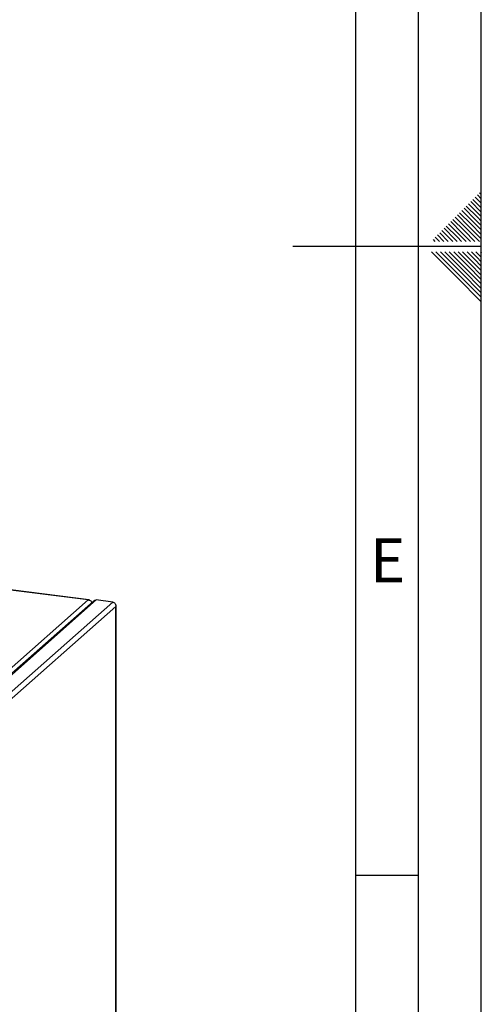
# Paper-space layout 'mit Verkleidung' of a CAD drawing. Units: millimetres. Extents: x 0 to 5940, y 0 to 4200.
# Drawn here: x 5572 to 5940, y 1497 to 2280 of the extents above; entities that cross this region are included whole.
import ezdxf

# ---------------------------------------------------------------- set-up
doc = ezdxf.new("R2010")
doc.units = ezdxf.units.MM
doc.layers.add('61', color=7, linetype='Continuous')
doc.layers.add('62', color=7, linetype='Continuous')
doc.styles.add('SLDTEXTSTYLE1', font='TXT', dxfattribs={"width": 0.75})

psp = doc.layouts.new('mit Verkleidung')

# ---------------------------------------------------------------- linework, layer by layer
at = {"color": 7, "linetype": 'Continuous', "lineweight": 30, "ltscale": 10}
for p, q in [((5627.64, 1819.13), (5427.49, 1844.35)), ((5627.1, 1819.01), (5427.49, 1844.15)), ((5631.21, 1818.15), (5450.8, 1659.04)), ((5633.46, 1818.96), (5452.65, 1659.5)), ((5646.55, 1817.31), (5465.74, 1657.85)), ((5559.29, 1759.2), (5627.1, 1819.01)), ((5646.55, 1817.31), (5633.46, 1818.96)), ((5649.08, 1813.88), (5468.63, 1654.74)), ((5649.08, 763.59), (5649.08, 1813.88)), ((5649.27, 763.77), (5649.27, 1814.4))]:
    psp.add_line(p, q, dxfattribs=at)
for points, knots in [([(5628.34, 1818.64), (5628.2, 1818.8), (5627.92, 1819.12), (5627.48, 1819.18), (5627.2, 1819.05), (5627.1, 1819.01)], [0, 0, 0, 0, 0.385277, 0.771182, 1, 1, 1, 1]), ([(5627.1, 1819.01), (5627.44, 1818.95), (5628.12, 1818.84), (5629.02, 1818.29), (5629.65, 1817.64), (5629.84, 1817.17), (5629.91, 1817)], [0, 0, 0, 0, 0.280682, 0.561377, 0.842072, 1, 1, 1, 1]), ([(5631.23, 1818.12), (5631.45, 1818.3), (5631.95, 1818.72), (5632.77, 1818.94), (5633.3, 1818.95), (5633.46, 1818.96)], [0, 0, 0, 0, 0.352747, 0.803135, 1, 1, 1, 1]), ([(5646.55, 1817.31), (5646.85, 1817.22), (5647.45, 1817.04), (5648.24, 1816.37), (5648.82, 1815.51), (5649.08, 1814.63), (5649.08, 1814.08), (5649.08, 1813.88)], [0, 0, 0, 0, 0.217718, 0.435446, 0.653174, 0.870901, 1, 1, 1, 1]), ([(5649.08, 1813.88), (5649.17, 1814.04), (5649.34, 1814.37), (5649.23, 1814.8), (5648.97, 1815.03), (5648.88, 1815.1)], [0, 0, 0, 0, 0.401344, 0.802706, 1, 1, 1, 1])]:
    psp.add_open_spline(points, degree=3, knots=knots, dxfattribs=at)
at = {"layer": '61', "ltscale": 10}
psp.add_line((5940, 0), (5940, 4200), dxfattribs=at)
at = {"layer": '61', "color": 7, "linetype": 'Continuous', "lineweight": 30, "ltscale": 10}
psp.add_line((5890, 50), (5890, 4150), dxfattribs=at)
at = {"layer": '61', "color": 7, "linetype": 'Continuous', "ltscale": 10}
for p, q in [((5840, 474.54), (5840, 4100)), ((5940, 2100), (5790, 2100)), ((5840, 1600), (5890, 1600))]:
    psp.add_line(p, q, dxfattribs=at)
at = {"layer": '62', "color": 7, "linetype": 'Continuous', "ltscale": 10}
for p, q in [((5935.12, 2139.32), (5940, 2134.44)), ((5936.89, 2141.09), (5940, 2137.98)), ((5938.66, 2142.86), (5940, 2141.51)), ((5926.28, 2130.48), (5935.19, 2121.58)), ((5928.05, 2132.25), (5936.95, 2123.34)), ((5929.82, 2134.02), (5938.72, 2125.11)), ((5931.59, 2135.78), (5940, 2127.37)), ((5933.35, 2137.55), (5940, 2130.91)), ((5919.21, 2123.41), (5928.12, 2114.51)), ((5920.98, 2125.18), (5929.88, 2116.27)), ((5922.75, 2126.95), (5931.65, 2118.04)), ((5924.51, 2128.71), (5933.42, 2119.81)), ((5936.95, 2123.34), (5940, 2120.3)), ((5938.72, 2125.11), (5940, 2123.84)), ((5910.37, 2114.57), (5919.28, 2105.67)), ((5912.14, 2116.34), (5921.05, 2107.43)), ((5913.91, 2118.11), (5922.81, 2109.2)), ((5915.68, 2119.88), (5924.58, 2110.97)), ((5917.44, 2121.64), (5926.35, 2112.74)), ((5928.12, 2114.51), (5938.42, 2104.2)), ((5929.88, 2116.27), (5940, 2106.16)), ((5931.65, 2118.04), (5940, 2109.69)), ((5933.42, 2119.81), (5940, 2113.23)), ((5935.19, 2121.58), (5940, 2116.76)), ((5903.3, 2107.5), (5906.6, 2104.2)), ((5905.07, 2109.27), (5910.14, 2104.2)), ((5906.84, 2111.04), (5913.67, 2104.2)), ((5908.6, 2112.8), (5917.21, 2104.2)), ((5921.05, 2107.43), (5924.28, 2104.2)), ((5922.81, 2109.2), (5927.81, 2104.2)), ((5924.58, 2110.97), (5931.35, 2104.2)), ((5926.35, 2112.74), (5934.89, 2104.2)), ((5901.53, 2105.73), (5903.07, 2104.2)), ((5919.28, 2105.67), (5920.74, 2104.2)), ((5900.37, 2095.8), (5920.39, 2075.78)), ((5903.91, 2095.8), (5922.16, 2077.55)), ((5907.44, 2095.8), (5923.93, 2079.32)), ((5910.98, 2095.8), (5925.69, 2081.08)), ((5914.51, 2095.8), (5927.46, 2082.85)), ((5918.05, 2095.8), (5929.23, 2084.62)), ((5921.59, 2095.8), (5931, 2086.39)), ((5925.12, 2095.8), (5932.77, 2088.16)), ((5928.66, 2095.8), (5934.53, 2089.92)), ((5932.19, 2095.8), (5936.3, 2091.69)), ((5935.73, 2095.8), (5938.07, 2093.46)), ((5936.3, 2091.69), (5940, 2087.99)), ((5938.07, 2093.46), (5940, 2091.53)), ((5939.26, 2095.8), (5939.84, 2095.23)), ((5939.84, 2095.23), (5940, 2095.06)), ((5929.23, 2084.62), (5940, 2073.85)), ((5931, 2086.39), (5940, 2077.39)), ((5932.77, 2088.16), (5940, 2080.92)), ((5934.53, 2089.92), (5940, 2084.46)), ((5920.39, 2075.78), (5940, 2056.17)), ((5922.16, 2077.55), (5940, 2059.71)), ((5923.93, 2079.32), (5940, 2063.24)), ((5925.69, 2081.08), (5940, 2066.78)), ((5927.46, 2082.85), (5940, 2070.31))]:
    psp.add_line(p, q, dxfattribs=at)

# ---------------------------------------------------------------- texts
at = {"layer": '62', "ltscale": 10, "insert": (5865.42, 1867.9), "char_height": 35, "attachment_point": 2, "style": 'SLDTEXTSTYLE1'}
psp.add_mtext('E', dxfattribs=at)

doc.saveas('drawing.dxf')
